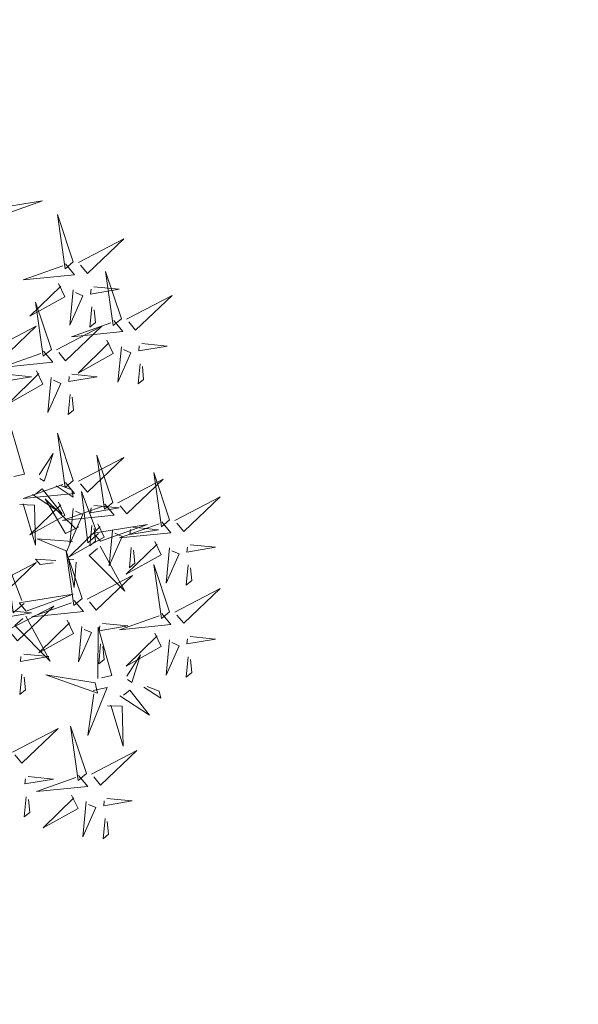
# Model space of a CAD drawing. Units: metres. Extents: x 545273 to 545487, y 6584256 to 6584543.
# Drawn here: x 545444 to 545446, y 6584327 to 6584331 of the extents above; entities that cross this region are included whole.
import ezdxf

# ---------------------------------------------------------------- set-up
doc = ezdxf.new("R2010")
doc.units = ezdxf.units.M
for name, color, linetype in [('+PUUD', 86, 'Continuous'), ('Planeeritav haljastus', 7, 'Continuous'), ('VORMISTUS', 7, 'Continuous')]:
    doc.layers.add(name, color=color, linetype=linetype)

# ---------------------------------------------------------------- blocks, each defined once
blk = doc.blocks.new('dsfsdf')
at = {"layer": '+PUUD', "lineweight": 13}
for points in [[(545105.7018, 6584746.6547), (545105.8483, 6584746.7071), (545105.6799, 6584746.6801), (545105.7018, 6584746.6547)], [(545105.9446, 6584746.5163), (545105.8952, 6584746.6639), (545105.9187, 6584746.495), (545105.9446, 6584746.5163)], [(545105.9603, 6584746.5148), (545106.1022, 6584746.5883), (545105.9887, 6584746.4803), (545105.9674, 6584746.5062)], [(545105.9202, 6584746.5107), (545105.9487, 6584746.4762), (545105.7884, 6584746.46), (545105.9116, 6584746.5036)], [(545106.0947, 6584746.339), (545106.0454, 6584746.4866), (545106.0689, 6584746.3177), (545106.0947, 6584746.339)], [(545105.8985, 6584746.4493), (545105.9183, 6584746.4078), (545105.8094, 6584746.3469), (545105.9056, 6584746.4407)], [(545105.9442, 6584746.4291), (545105.9336, 6584746.319), (545105.9741, 6584746.4103), (545105.9513, 6584746.4204)], [(545106.0085, 6584746.4387), (545106.0872, 6584746.4311), (545105.9984, 6584746.4159), (545105.9999, 6584746.4316)], [(545105.8763, 6584746.2436), (545105.8269, 6584746.3912), (545105.8505, 6584746.2223), (545105.8763, 6584746.2436)], [(545106.1105, 6584746.3375), (545106.2524, 6584746.4111), (545106.1389, 6584746.303), (545106.1176, 6584746.3289)], [(545106.0025, 6584746.3758), (545105.9965, 6584746.3129), (545106.0138, 6584746.3271), (545106.0096, 6584746.3672)], [(545106.0704, 6584746.3335), (545106.0988, 6584746.299), (545105.9386, 6584746.2827), (545106.0618, 6584746.3264)], [(545105.6872, 6584746.2421), (545105.8291, 6584746.3156), (545105.7157, 6584746.2076), (545105.6943, 6584746.2334)], [(545105.892, 6584746.2421), (545106.0339, 6584746.3156), (545105.9205, 6584746.2076), (545105.8991, 6584746.2334)], [(545106.0487, 6584746.2721), (545106.0685, 6584746.2305), (545105.9595, 6584746.1696), (545106.0558, 6584746.2635)], [(545105.852, 6584746.238), (545105.8804, 6584746.2035), (545105.7202, 6584746.1873), (545105.8433, 6584746.2309)], [(545106.0943, 6584746.2518), (545106.0838, 6584746.1417), (545106.1243, 6584746.233), (545106.1014, 6584746.2432)], [(545106.1587, 6584746.2614), (545106.2373, 6584746.2538), (545106.1486, 6584746.2386), (545106.1501, 6584746.2543)], [(545105.8302, 6584746.1766), (545105.85, 6584746.135), (545105.7411, 6584746.0742), (545105.8373, 6584746.168)], [(545106.1527, 6584746.1985), (545106.1467, 6584746.1356), (545106.1639, 6584746.1498), (545106.1598, 6584746.1899)], [(545105.7355, 6584746.166), (545105.8141, 6584746.1584), (545105.7254, 6584746.1432), (545105.7269, 6584746.1589)], [(545105.8759, 6584746.1563), (545105.8654, 6584746.0463), (545105.9058, 6584746.1376), (545105.883, 6584746.1477)], [(545105.9403, 6584746.166), (545106.0189, 6584746.1584), (545105.9302, 6584746.1432), (545105.9317, 6584746.1589)], [(545105.9343, 6584746.1031), (545105.9283, 6584746.0402), (545105.9455, 6584746.0544), (545105.9414, 6584746.0945)], [(545105.7484, 6584745.8448), (545105.7491, 6584746.0046), (545105.7922, 6584745.854), (545105.7593, 6584745.8471)], [(545105.9446, 6584745.8345), (545105.8952, 6584745.9821), (545105.9187, 6584745.8132), (545105.9446, 6584745.8345)], [(545105.8382, 6584745.8522), (545105.8814, 6584745.9184), (545105.8537, 6584745.8327), (545105.8405, 6584745.8413)], [(545105.9603, 6584745.833), (545106.1022, 6584745.9065), (545105.9887, 6584745.7985), (545105.9674, 6584745.8244)], [(545106.0674, 6584745.7663), (545106.0181, 6584745.9139), (545106.0416, 6584745.745), (545106.0674, 6584745.7663)], [(545106.0831, 6584745.7648), (545106.2251, 6584745.8384), (545106.1116, 6584745.7303), (545106.0903, 6584745.7562)], [(545106.2449, 6584745.7118), (545106.1955, 6584745.8594), (545106.2191, 6584745.6905), (545106.2449, 6584745.7118)], [(545105.9202, 6584745.8289), (545105.9487, 6584745.7944), (545105.7884, 6584745.7782), (545105.9116, 6584745.8218)], [(545105.8169, 6584745.7907), (545105.9095, 6584745.7304), (545105.8474, 6584745.8085), (545105.8278, 6584745.793)], [(545105.8911, 6584745.8177), (545105.9441, 6584745.7832), (545105.9395, 6584745.8051), (545105.9021, 6584745.82)], [(545105.9615, 6584745.6903), (545105.9204, 6584745.6697), (545105.8573, 6584745.7774), (545105.9531, 6584745.6831)], [(545106.0233, 6584745.6699), (545105.9894, 6584745.6407), (545105.9699, 6584745.8006), (545106.0161, 6584745.6783)], [(545106.2606, 6584745.7103), (545106.4025, 6584745.7838), (545106.2891, 6584745.6758), (545106.2677, 6584745.7016)], [(545105.7777, 6584745.7597), (545105.8238, 6584745.7579), (545105.8272, 6584745.6332), (545105.7887, 6584745.762)], [(545105.8985, 6584745.7676), (545105.9183, 6584745.726), (545105.8094, 6584745.6651), (545105.9056, 6584745.7589)], [(545106.0431, 6584745.7608), (545106.0715, 6584745.7263), (545105.9113, 6584745.71), (545106.0345, 6584745.7537)], [(545105.9442, 6584745.7473), (545105.9336, 6584745.6372), (545105.9741, 6584745.7285), (545105.9513, 6584745.7386)], [(545106.0085, 6584745.7569), (545106.0872, 6584745.7493), (545105.9984, 6584745.7341), (545105.9999, 6584745.7498)], [(545106.0214, 6584745.6994), (545106.0412, 6584745.6578), (545105.9322, 6584745.5969), (545106.0285, 6584745.6908)], [(545106.0025, 6584745.694), (545105.9965, 6584745.6311), (545106.0138, 6584745.6453), (545106.0096, 6584745.6854)], [(545106.0294, 6584745.6456), (545106.176, 6584745.698), (545106.0076, 6584745.671), (545106.0294, 6584745.6456)], [(545106.2206, 6584745.7062), (545106.249, 6584745.6717), (545106.0888, 6584745.6555), (545106.212, 6584745.6991)], [(545106.1314, 6584745.6887), (545106.21, 6584745.6811), (545106.1213, 6584745.6659), (545106.1228, 6584745.6816)], [(545105.9422, 6584745.6443), (545105.8319, 6584745.6525), (545105.924, 6584745.614), (545105.9337, 6584745.637)], [(545106.067, 6584745.6791), (545106.0565, 6584745.569), (545106.097, 6584745.6603), (545106.0741, 6584745.6705)], [(545106.0282, 6584745.6299), (545106.1047, 6584745.4895), (545105.9943, 6584745.6008), (545106.0197, 6584745.6226)], [(545106.1988, 6584745.6448), (545106.2187, 6584745.6032), (545106.1097, 6584745.5424), (545106.206, 6584745.6362)], [(545106.1254, 6584745.6258), (545106.1194, 6584745.5629), (545106.1366, 6584745.5771), (545106.1325, 6584745.6172)], [(545106.2445, 6584745.6245), (545106.234, 6584745.5145), (545106.2745, 6584745.6058), (545106.2516, 6584745.6159)], [(545106.3089, 6584745.6342), (545106.3875, 6584745.6266), (545106.2988, 6584745.6114), (545106.3003, 6584745.6271)], [(545105.8901, 6584745.5848), (545105.8271, 6584745.5895), (545105.8417, 6584745.5726), (545105.8816, 6584745.5775)], [(545105.9719, 6584745.4663), (545105.9225, 6584745.614), (545105.946, 6584745.445), (545105.9719, 6584745.4663)], [(545105.9531, 6584745.5801), (545105.9471, 6584745.5013), (545105.9301, 6584745.5897), (545105.9459, 6584745.5886)], [(545105.6872, 6584745.5057), (545105.8291, 6584745.5793), (545105.7157, 6584745.4712), (545105.6943, 6584745.4971)], [(545105.7913, 6584745.4517), (545105.7573, 6584745.4226), (545105.7378, 6584745.5824), (545105.784, 6584745.4602)], [(545106.2449, 6584745.4254), (545106.1955, 6584745.573), (545106.2191, 6584745.4041), (545106.2449, 6584745.4254)], [(545106.3029, 6584745.5713), (545106.2969, 6584745.5084), (545106.3141, 6584745.5226), (545106.31, 6584745.5627)], [(545105.9876, 6584745.4648), (545106.1295, 6584745.5384), (545106.016, 6584745.4303), (545105.9947, 6584745.4562)], [(545106.2606, 6584745.4239), (545106.4025, 6584745.4975), (545106.2891, 6584745.3894), (545106.2677, 6584745.4153)], [(545105.7973, 6584745.4275), (545105.9439, 6584745.4798), (545105.7755, 6584745.4529), (545105.7973, 6584745.4275)], [(545105.7418, 6584745.3694), (545105.8837, 6584745.4429), (545105.7703, 6584745.3349), (545105.7489, 6584745.3608)], [(545105.9475, 6584745.4608), (545105.976, 6584745.4263), (545105.8157, 6584745.41), (545105.9389, 6584745.4537)], [(545105.7355, 6584745.4296), (545105.8141, 6584745.422), (545105.7254, 6584745.4068), (545105.7269, 6584745.4225)], [(545105.7961, 6584745.4117), (545105.8726, 6584745.2713), (545105.7622, 6584745.3826), (545105.7876, 6584745.4044)], [(545106.2206, 6584745.4199), (545106.249, 6584745.3854), (545106.0888, 6584745.3691), (545106.212, 6584745.4128)], [(545105.9258, 6584745.3994), (545105.9456, 6584745.3578), (545105.8367, 6584745.2969), (545105.9329, 6584745.3908)], [(545105.9715, 6584745.3791), (545105.9609, 6584745.269), (545106.0014, 6584745.3603), (545105.9786, 6584745.3705)], [(545106.0215, 6584745.2175), (545106.0221, 6584745.3774), (545106.0652, 6584745.2267), (545106.0324, 6584745.2198)], [(545106.0358, 6584745.3887), (545106.1145, 6584745.3811), (545106.0257, 6584745.3659), (545106.0272, 6584745.3816)], [(545106.1988, 6584745.3585), (545106.2187, 6584745.3169), (545106.1097, 6584745.256), (545106.206, 6584745.3499)], [(545106.3089, 6584745.3478), (545106.3875, 6584745.3402), (545106.2988, 6584745.325), (545106.3003, 6584745.3407)], [(545106.0298, 6584745.3258), (545106.0238, 6584745.2629), (545106.0411, 6584745.2771), (545106.037, 6584745.3172)], [(545106.2445, 6584745.3382), (545106.234, 6584745.2281), (545106.2745, 6584745.3194), (545106.2516, 6584745.3296)], [(545105.7901, 6584745.2933), (545105.8687, 6584745.2857), (545105.78, 6584745.2705), (545105.7815, 6584745.2862)], [(545106.1113, 6584745.225), (545106.1545, 6584745.2911), (545106.1268, 6584745.2054), (545106.1135, 6584745.2141)], [(545106.3029, 6584745.2849), (545106.2969, 6584745.222), (545106.3141, 6584745.2362), (545106.31, 6584745.2763)], [(545105.7841, 6584745.2304), (545105.7781, 6584745.1675), (545105.7953, 6584745.1817), (545105.7912, 6584745.2218)], [(545106.0128, 6584745.2043), (545105.8591, 6584745.229), (545106.0197, 6584745.1715), (545106.0128, 6584745.2043)], [(545106.1642, 6584745.1905), (545106.2171, 6584745.156), (545106.2125, 6584745.1778), (545106.1751, 6584745.1928)], [(545106.0065, 6584745.1801), (545106.0502, 6584745.1893), (545105.9903, 6584745.0399), (545106.0088, 6584745.1692)], [(545106.0899, 6584745.1635), (545106.1826, 6584745.1031), (545106.1204, 6584745.1813), (545106.1009, 6584745.1658)], [(545106.0508, 6584745.1324), (545106.0968, 6584745.1307), (545106.1002, 6584745.0059), (545106.0617, 6584745.1347)], [(545105.9855, 6584744.9209), (545105.9361, 6584745.0685), (545105.9597, 6584744.8996), (545105.9855, 6584744.9209)], [(545105.7555, 6584744.9876), (545105.8974, 6584745.0611), (545105.7839, 6584744.9531), (545105.7626, 6584744.9789)], [(545106.0012, 6584744.9194), (545106.1431, 6584744.9929), (545106.0297, 6584744.8849), (545106.0083, 6584744.9108)], [(545105.9612, 6584744.9153), (545105.9896, 6584744.8808), (545105.8294, 6584744.8646), (545105.9526, 6584744.9082)], [(545105.8038, 6584744.9115), (545105.8824, 6584744.9039), (545105.7936, 6584744.8887), (545105.7951, 6584744.9044)], [(545106.0495, 6584744.8433), (545106.1281, 6584744.8357), (545106.0394, 6584744.8205), (545106.0409, 6584744.8362)]]:
    blk.add_lwpolyline(points, dxfattribs=at)
at = {"layer": '+PUUD', "color": 78, "lineweight": 13}
for points in [[(545105.9394, 6584744.854), (545105.9593, 6584744.8124), (545105.8503, 6584744.7515), (545105.9466, 6584744.8453)], [(545105.7977, 6584744.8486), (545105.7917, 6584744.7857), (545105.809, 6584744.7999), (545105.8049, 6584744.84)], [(545105.9851, 6584744.8337), (545105.9746, 6584744.7236), (545106.0151, 6584744.8149), (545105.9922, 6584744.825)], [(545106.0435, 6584744.7804), (545106.0375, 6584744.7175), (545106.0547, 6584744.7317), (545106.0506, 6584744.7718)]]:
    blk.add_lwpolyline(points, dxfattribs=at)

msp = doc.modelspace()

# ---------------------------------------------------------------- linework, layer by layer
at = {"layer": 'VORMISTUS', "linetype": 'Continuous', "lineweight": 0}
msp.add_3dface([(545296.9094, 6584255.5849), (545296.9094, 6584542.5849), (545486.9094, 6584542.5849), (545486.9094, 6584255.5849)], dxfattribs=at)

# ---------------------------------------------------------------- block references
at = {"layer": 'Planeeritav haljastus', "lineweight": 9, "xscale": 1.223966478835791, "yscale": 1.223966478835791, "zscale": 1.223966478835791}
msp.add_blockref('dsfsdf', (-121747.1026, -1475178.9899), dxfattribs=at)

doc.saveas('drawing.dxf')
